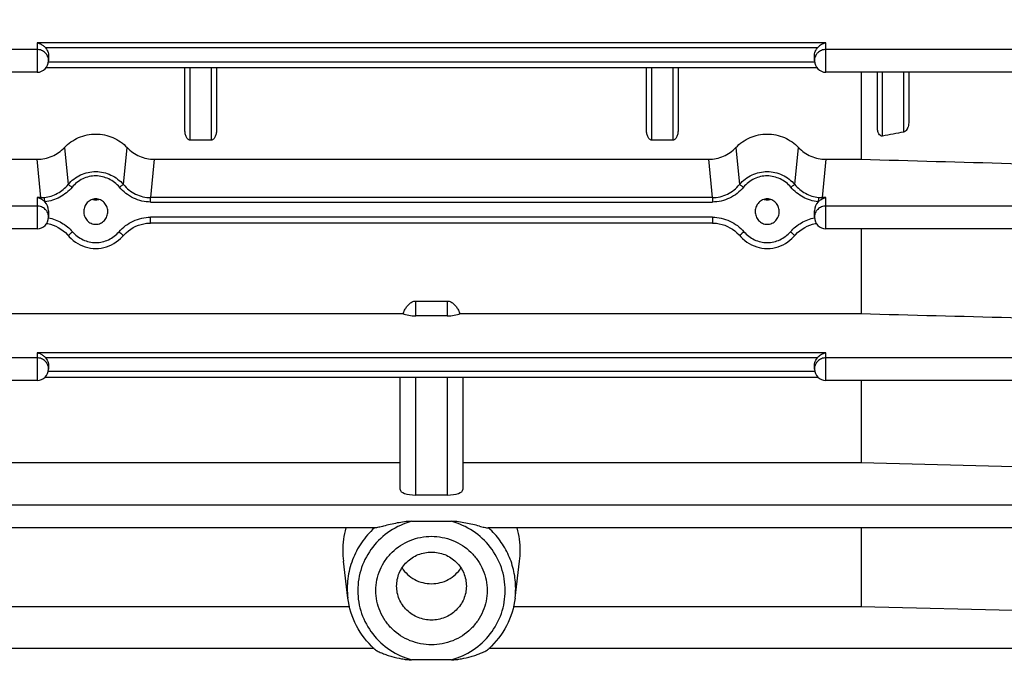
# Model space of a CAD drawing. Units: millimetres. Extents: x -1788 to 3848, y -201 to 3659.
# Drawn here: x 2188 to 2282, y 1868 to 1930 of the extents above; entities that cross this region are included whole.
import ezdxf

# ---------------------------------------------------------------- set-up
doc = ezdxf.new("R2010")
doc.units = ezdxf.units.MM
doc.header["$LTSCALE"] = 46.255
doc.header["$PDMODE"] = 3
doc.header["$PDSIZE"] = 0.3125
doc.layers.get('0').update_dxf_attribs({"linetype": 'CONTINUOUS'})
doc.layers.get('Defpoints').update_dxf_attribs({"linetype": 'CONTINUOUS'})
doc.layers.add('AM_5', color=3, linetype='CONTINUOUS', lineweight=25)
doc.styles.get("Standard").update_dxf_attribs({"font": 'txt', "width": 0.7})
doc.dimstyles.new('AM_DIN$0', dxfattribs={"dimtxt": 3.5, "dimasz": 2.5, "dimexe": 1, "dimexo": 1, "dimgap": 1.5, "dimtad": 1, "dimdsep": 46, "dimtxsty": 'STANDARD', "dimcen": 0, "dimclrd": 256, "dimclre": 256, "dimclrt": 2, "dimadec": 0, "dimazin": 2, "dimtp": 0.1, "dimtm": 0.1, "dimtfac": 0.71, "dimtdec": 3, "dimtmove": 0, "dimatfit": 3, "dimfxl": 1, "dimlwd": -1, "dimlwe": -1, "dimarcsym": 0})

# ---------------------------------------------------------------- blocks, each defined once
blk = doc.blocks.new('*D11')
at = {"layer": 'AM_5', "ltscale": 10, "transparency": 16777216}
for p, q in [((2127.553, 2512.161), (2429.631, 2512.161)), ((2428.631, 1789.341), (2428.631, 2482.161)), ((2075.045, 1759.341), (2429.631, 1759.341))]:
    blk.add_line(p, q, dxfattribs=at)
for points in [[(2423.631, 2482.161), (2433.631, 2482.161), (2428.631, 2512.161)], [(2423.631, 1789.341), (2433.631, 1789.341), (2428.631, 1759.341)]]:
    blk.add_solid(points, dxfattribs=at)
at = {"layer": 'Defpoints', "color": 0, "ltscale": 10, "transparency": 16777216}
for p in [(2126.553, 2512.161), (2428.631, 2512.161), (2074.045, 1759.341)]:
    blk.add_point(p, dxfattribs=at)
at = {"layer": 'AM_5', "color": 2, "ltscale": 10, "transparency": 16777216, "insert": (2396.131, 2135.751), "char_height": 35, "attachment_point": 5, "rotation": 90}
blk.add_mtext('753', dxfattribs=at)
blk = doc.blocks.new('*D13')
at = {"layer": 'AM_5', "ltscale": 10, "transparency": 16777216}
for p, q in [((919.855, 3659.008), (2534.253, 3659.008)), ((2533.253, 1789.341), (2533.253, 3629.008)), ((2075.045, 1759.341), (2534.253, 1759.341))]:
    blk.add_line(p, q, dxfattribs=at)
for points in [[(2528.253, 3629.008), (2538.253, 3629.008), (2533.253, 3659.008)], [(2528.253, 1789.341), (2538.253, 1789.341), (2533.253, 1759.341)]]:
    blk.add_solid(points, dxfattribs=at)
at = {"layer": 'Defpoints', "color": 0, "ltscale": 10, "transparency": 16777216}
for p in [(918.855, 3659.008), (2533.253, 3659.008), (2074.045, 1759.341)]:
    blk.add_point(p, dxfattribs=at)
at = {"layer": 'AM_5', "color": 2, "ltscale": 10, "transparency": 16777216, "insert": (2500.753, 2709.175), "char_height": 35, "attachment_point": 5, "rotation": 90}
blk.add_mtext('1880', dxfattribs=at)

msp = doc.modelspace()

# ---------------------------------------------------------------- linework, layer by layer
at = {"color": 9, "linetype": 'Continuous'}
for p, q in [((2264.648, 1927.899), (2189.448, 1927.899)), ((2189.448, 1927.899), (2189.448, 1925.109)), ((2264.648, 1925.109), (2264.648, 1927.899)), ((2189.448, 1927.277), (2164.443, 1927.277)), ((2190.221, 1927.479), (2263.874, 1927.479)), ((2311.417, 1927.277), (2264.648, 1927.277)), ((2263.555, 1926.084), (2190.54, 1926.084)), ((2204.048, 1918.626), (2204.048, 1925.519)), ((2206.048, 1925.519), (2206.048, 1918.626)), ((2248.048, 1918.626), (2248.048, 1925.519)), ((2250.048, 1925.519), (2250.048, 1918.626)), ((2270.048, 1919.02), (2270.048, 1925.109)), ((2272.048, 1925.109), (2272.048, 1919.404)), ((2192.054, 1917.921), (2192.414, 1914.401)), ((2197.681, 1914.401), (2198.041, 1917.921)), ((2256.054, 1917.921), (2256.414, 1914.401)), ((2261.681, 1914.401), (2262.041, 1917.921)), ((2189.821, 1913.148), (2189.467, 1916.805)), ((2200.628, 1916.805), (2200.274, 1913.148)), ((2253.821, 1913.148), (2253.467, 1916.805)), ((2264.628, 1916.805), (2264.274, 1913.148)), ((2189.821, 1913.148), (2189.448, 1913.148)), ((2189.448, 1913.148), (2189.448, 1910.178)), ((2189.821, 1913.148), (2189.821, 1913.025)), ((2253.821, 1913.148), (2200.274, 1913.148)), ((2200.274, 1912.729), (2200.274, 1913.148)), ((2200.274, 1912.729), (2253.821, 1912.729)), ((2253.821, 1913.148), (2253.821, 1912.729)), ((2264.648, 1913.148), (2264.274, 1913.148)), ((2264.274, 1913.025), (2264.274, 1913.148)), ((2264.648, 1910.178), (2264.648, 1913.148)), ((2189.448, 1912.345), (2164.443, 1912.345)), ((2311.422, 1912.345), (2264.648, 1912.345)), ((2253.833, 1911.293), (2200.263, 1911.293)), ((2200.263, 1910.728), (2200.263, 1911.293)), ((2253.833, 1911.293), (2253.833, 1910.728)), ((2225.548, 1901.877), (2225.548, 1903.285)), ((2228.548, 1903.285), (2228.548, 1901.877)), ((2189.448, 1897.873), (2164.443, 1897.873)), ((2264.648, 1898.339), (2189.448, 1898.339)), ((2189.448, 1898.339), (2189.448, 1895.705)), ((2190.221, 1897.919), (2263.874, 1897.919)), ((2264.648, 1895.705), (2264.648, 1898.339)), ((2311.426, 1897.873), (2264.648, 1897.873)), ((2263.576, 1896.56), (2190.519, 1896.56)), ((2225.548, 1884.788), (2225.548, 1895.995)), ((2228.548, 1895.995), (2228.548, 1884.788)), ((2311.427, 1883.813), (2164.443, 1883.813)), ((2221.581, 1870.145), (2164.443, 1870.145)), ((2311.427, 1870.145), (2232.515, 1870.145))]:
    msp.add_line(p, q, dxfattribs=at)
at = {"color": 7, "linetype": 'Continuous'}
for p, q in [((2190.548, 1926.644), (2190.548, 1926.209)), ((2263.548, 1926.209), (2263.548, 1926.644)), ((2189.448, 1925.109), (2164.443, 1925.109)), ((2263.792, 1925.519), (2190.304, 1925.519)), ((2203.548, 1919.57), (2203.548, 1925.519)), ((2206.548, 1925.519), (2206.548, 1919.57)), ((2247.548, 1919.57), (2247.548, 1925.519)), ((2250.548, 1925.519), (2250.548, 1919.57)), ((2311.417, 1925.109), (2264.648, 1925.109)), ((2268.005, 1925.109), (2268.005, 1916.81)), ((2269.548, 1919.863), (2269.548, 1925.109)), ((2272.548, 1925.109), (2272.548, 1920.429)), ((2206.048, 1918.626), (2204.048, 1918.626)), ((2250.048, 1918.626), (2248.048, 1918.626)), ((2186.091, 1916.81), (2189.597, 1916.81)), ((2200.498, 1916.81), (2253.597, 1916.81)), ((2264.498, 1916.81), (2268.005, 1916.81)), ((2190.548, 1911.894), (2190.548, 1911.278)), ((2193.904, 1911.872), (2193.902, 1911.824)), ((2196.193, 1911.824), (2196.192, 1911.873)), ((2257.904, 1911.872), (2257.902, 1911.824)), ((2260.193, 1911.824), (2260.192, 1911.873)), ((2263.548, 1911.278), (2263.548, 1911.894)), ((2189.448, 1910.178), (2164.443, 1910.178)), ((2253.833, 1910.728), (2200.263, 1910.728)), ((2311.422, 1910.178), (2264.648, 1910.178)), ((2268.005, 1910.178), (2268.005, 1902.091)), ((2225.548, 1903.285), (2228.548, 1903.285)), ((2186.091, 1902.091), (2224.342, 1902.091)), ((2228.548, 1901.877), (2225.548, 1901.877)), ((2229.753, 1902.091), (2268.005, 1902.091)), ((2190.548, 1897.084), (2190.548, 1896.805)), ((2263.548, 1896.805), (2263.548, 1897.084)), ((2263.906, 1895.995), (2190.189, 1895.995)), ((2224.048, 1885.315), (2224.048, 1895.995)), ((2230.048, 1895.995), (2230.048, 1885.315)), ((2189.448, 1895.705), (2164.443, 1895.705)), ((2311.426, 1895.705), (2264.648, 1895.705)), ((2268.005, 1895.705), (2268.005, 1887.89)), ((2186.091, 1887.89), (2224.048, 1887.89)), ((2230.048, 1887.89), (2268.005, 1887.89)), ((2268.005, 1887.89), (2296.548, 1887.16)), ((2228.548, 1884.788), (2225.548, 1884.788)), ((2225.144, 1882.282), (2228.951, 1882.282)), ((2221.656, 1881.645), (2164.443, 1881.645)), ((2311.427, 1881.645), (2232.439, 1881.645)), ((2268.005, 1881.645), (2268.005, 1874.166)), ((2219.078, 1874.964), (2218.648, 1878.492)), ((2235.017, 1874.964), (2235.447, 1878.492)), ((2186.091, 1874.166), (2219.223, 1874.166)), ((2234.872, 1874.166), (2268.005, 1874.166)), ((2268.005, 1874.166), (2296.548, 1873.44)), ((2228.951, 1869.076), (2225.144, 1869.076))]:
    msp.add_line(p, q, dxfattribs=at)
for points in [[(2190.373, 1910.684), (2190.464, 1910.668), (2190.723, 1910.606), (2190.979, 1910.523), (2191.23, 1910.42), (2191.474, 1910.296), (2191.709, 1910.154), (2191.935, 1909.992), (2192.149, 1909.812), (2192.35, 1909.614), (2192.445, 1909.51)], [(2197.65, 1909.51), (2197.743, 1909.613), (2197.943, 1909.809), (2198.157, 1909.988), (2198.382, 1910.149), (2198.618, 1910.291), (2198.862, 1910.414), (2199.113, 1910.518), (2199.37, 1910.602), (2199.63, 1910.665), (2199.893, 1910.706), (2200.156, 1910.726), (2200.263, 1910.728)], [(2253.833, 1910.728), (2253.953, 1910.726), (2254.216, 1910.705), (2254.478, 1910.662), (2254.739, 1910.598), (2254.995, 1910.513), (2255.246, 1910.409), (2255.49, 1910.284), (2255.724, 1910.141), (2255.949, 1909.98), (2256.162, 1909.8), (2256.361, 1909.603)], [(2261.65, 1909.51), (2261.745, 1909.615), (2261.946, 1909.812), (2262.16, 1909.992), (2262.386, 1910.154), (2262.622, 1910.297), (2262.865, 1910.42), (2263.116, 1910.524), (2263.372, 1910.606), (2263.631, 1910.668), (2263.723, 1910.684)], [(2192.445, 1909.51), (2192.518, 1909.428), (2192.703, 1909.241), (2192.902, 1909.068), (2193.111, 1908.911), (2193.331, 1908.771), (2193.561, 1908.648), (2193.798, 1908.542), (2194.043, 1908.456), (2194.293, 1908.388), (2194.547, 1908.34), (2194.804, 1908.311), (2195.063, 1908.302), (2195.32, 1908.313), (2195.577, 1908.344), (2195.829, 1908.395), (2196.078, 1908.466), (2196.32, 1908.555), (2196.556, 1908.661), (2196.784, 1908.785), (2197.002, 1908.926), (2197.209, 1909.082), (2197.405, 1909.254), (2197.589, 1909.44), (2197.65, 1909.51)], [(2256.361, 1909.603), (2256.518, 1909.428), (2256.703, 1909.241), (2256.902, 1909.068), (2257.111, 1908.911), (2257.331, 1908.771), (2257.561, 1908.648), (2257.798, 1908.542), (2258.043, 1908.456), (2258.293, 1908.388), (2258.547, 1908.34), (2258.804, 1908.311), (2259.063, 1908.302), (2259.32, 1908.313), (2259.577, 1908.344), (2259.829, 1908.395), (2260.078, 1908.466), (2260.32, 1908.555), (2260.556, 1908.661), (2260.784, 1908.786), (2261.002, 1908.926), (2261.209, 1909.082), (2261.405, 1909.254), (2261.589, 1909.44), (2261.65, 1909.51)]]:
    msp.add_lwpolyline(points, dxfattribs=at)
for centre, radius, start, end in [((2264.937, 1926.468), 1.466, 119.29288, 136.22168), ((2189.448, 1926.209), 1.1, 270, 360), ((2264.648, 1926.209), 1.1, 180, 270), ((2195.048, 1914.033), 1.083, 254.80194, 264.04645), ((2195.048, 1914.037), 1.087, 264.06888, 275.754), ((2195.047, 1914.033), 1.084, 275.77669, 285.34267), ((2259.048, 1914.033), 1.083, 254.80194, 264.04645), ((2259.048, 1914.037), 1.087, 264.06888, 275.754), ((2259.047, 1914.033), 1.084, 275.77669, 285.34267), ((2189.448, 1911.278), 1.1, 270, 360), ((2264.648, 1911.278), 1.1, 180, 270), ((2264.937, 1896.908), 1.466, 119.29288, 136.22168), ((2189.448, 1896.805), 1.1, 270, 360), ((2264.648, 1896.805), 1.1, 180, 270), ((2226.758, 1879.461), 8.168, 164.4847, 179.9638), ((2227.338, 1879.461), 8.168, 0.0362, 15.5153), ((2226.653, 1879.467), 8.064, 179.99983, 186.93618), ((2227.442, 1879.467), 8.064, 353.06381, 0.00017), ((2226.949, 1876.033), 7.971, 227.77421, 228.37492), ((2227.147, 1876.033), 7.971, 311.62508, 312.22579)]:
    msp.add_arc(centre, radius, start, end, dxfattribs=at)
at = {"color": 9, "linetype": 'Continuous'}
for centre, radius, start, end in [((2189.507, 1926.208), 1.041, 11.58765, 17.36472), ((2189.508, 1926.209), 1.04, 0.02017, 11.57192), ((2264.587, 1926.209), 1.04, 168.42808, 179.97983), ((2264.589, 1926.208), 1.041, 162.63528, 168.41235), ((2189.823, 1916.393), 3.245, 269.95522, 275.84009), ((2264.272, 1916.393), 3.245, 264.15991, 270.04478), ((2189.496, 1911.273), 1.053, 17.38861, 28.8461), ((2264.6, 1911.273), 1.053, 151.1539, 162.61139), ((2189.503, 1911.277), 1.044, 0.0608, 17.32371), ((2264.592, 1911.277), 1.044, 162.67629, 179.9392), ((2189.511, 1896.805), 1.036, 0.0068, 5.80013), ((2264.584, 1896.805), 1.036, 174.19987, 179.9932), ((2227.413, 1875.89), 7.66, 353.05657, 359.99569)]:
    msp.add_arc(centre, radius, start, end, dxfattribs=at)
at = {"color": 7, "linetype": 'Continuous'}
for centre, major_axis, ratio, start_param, end_param in [((2189.448, 1911.894), (0, 1.172), 0.938446, -1.570796, -0.75464), ((2264.648, 1911.894), (0, 1.172), 0.938446, 7.037826, 7.853982), ((2225.548, 1902.404), (1.5, 0), 0.35145, 3.778685, 4.712389), ((2228.548, 1902.404), (1.5, 0), 0.35145, 4.712389, 5.646093), ((2225.548, 1885.315), (1.5, 0), 0.35145, 3.141593, 4.712389), ((2228.548, 1885.315), (1.5, 0), 0.35145, -1.570796, 0)]:
    msp.add_ellipse(centre, major_axis=major_axis, ratio=ratio, start_param=start_param, end_param=end_param, dxfattribs=at)
for points, knots in [([(2189.875, 1927.747), (2189.841, 1927.766), (2189.706, 1927.835), (2189.559, 1927.881), (2189.448, 1927.899)], [0, 0, 0, 0, 0.259065, 1, 1, 1, 1]), ([(2190.216, 1927.483), (2190.191, 1927.509), (2190.087, 1927.61), (2189.969, 1927.695), (2189.875, 1927.747)], [0, 0, 0, 0, 0.258199, 1, 1, 1, 1]), ([(2264.648, 1927.899), (2264.611, 1927.893), (2264.463, 1927.861), (2264.32, 1927.803), (2264.22, 1927.747)], [0, 0, 0, 0, 0.242548, 1, 1, 1, 1]), ([(2190.221, 1927.479), (2190.326, 1927.369), (2190.491, 1927.103), (2190.548, 1926.796), (2190.548, 1926.644)], [0, 0, 0, 0, 0.500434, 1, 1, 1, 1]), ([(2263.548, 1926.644), (2263.548, 1926.796), (2263.604, 1927.103), (2263.769, 1927.369), (2263.874, 1927.479)], [0, 0, 0, 0, 0.499566, 1, 1, 1, 1]), ([(2272.548, 1920.429), (2272.548, 1920.254), (2272.513, 1920.017), (2272.427, 1919.799), (2272.401, 1919.746)], [0, 0, 0, 0, 0.747958, 1, 1, 1, 1]), ([(2192.054, 1917.921), (2192.432, 1918.325), (2193.371, 1918.984), (2195.048, 1919.327), (2196.725, 1918.984), (2197.664, 1918.325), (2198.041, 1917.921)], [0, 0, 0, 0, 0.249117, 0.5, 0.750883, 1, 1, 1, 1]), ([(2203.694, 1918.904), (2203.641, 1919.005), (2203.57, 1919.227), (2203.548, 1919.456), (2203.548, 1919.57)], [0, 0, 0, 0, 0.500383, 1, 1, 1, 1]), ([(2206.548, 1919.57), (2206.548, 1919.456), (2206.526, 1919.227), (2206.455, 1919.005), (2206.401, 1918.904)], [0, 0, 0, 0, 0.499617, 1, 1, 1, 1]), ([(2247.694, 1918.904), (2247.641, 1919.006), (2247.57, 1919.227), (2247.548, 1919.456), (2247.548, 1919.57)], [0, 0, 0, 0, 0.500378, 1, 1, 1, 1]), ([(2250.548, 1919.57), (2250.548, 1919.456), (2250.526, 1919.227), (2250.455, 1919.005), (2250.401, 1918.904)], [0, 0, 0, 0, 0.499617, 1, 1, 1, 1]), ([(2256.054, 1917.921), (2256.432, 1918.325), (2257.371, 1918.984), (2259.048, 1919.327), (2260.725, 1918.984), (2261.664, 1918.325), (2262.041, 1917.921)], [0, 0, 0, 0, 0.249117, 0.5, 0.750883, 1, 1, 1, 1]), ([(2269.694, 1919.229), (2269.639, 1919.323), (2269.568, 1919.535), (2269.548, 1919.753), (2269.548, 1919.863)], [0, 0, 0, 0, 0.498855, 1, 1, 1, 1]), ([(2270.048, 1919.02), (2270.011, 1919.013), (2269.935, 1919.015), (2269.801, 1919.078), (2269.731, 1919.167), (2269.694, 1919.229)], [0, 0, 0, 0, 0.253349, 0.504377, 1, 1, 1, 1]), ([(2272.401, 1919.746), (2272.383, 1919.708), (2272.304, 1919.564), (2272.17, 1919.427), (2272.048, 1919.404)], [0, 0, 0, 0, 0.253295, 1, 1, 1, 1]), ([(2204.048, 1918.626), (2204.008, 1918.626), (2203.929, 1918.645), (2203.799, 1918.736), (2203.73, 1918.835), (2203.694, 1918.904)], [0, 0, 0, 0, 0.25176, 0.502806, 1, 1, 1, 1]), ([(2206.401, 1918.904), (2206.365, 1918.835), (2206.296, 1918.736), (2206.167, 1918.645), (2206.087, 1918.626), (2206.048, 1918.626)], [0, 0, 0, 0, 0.497206, 0.748254, 1, 1, 1, 1]), ([(2248.048, 1918.626), (2248.008, 1918.626), (2247.929, 1918.645), (2247.799, 1918.736), (2247.73, 1918.835), (2247.694, 1918.904)], [0, 0, 0, 0, 0.251827, 0.502801, 1, 1, 1, 1]), ([(2250.401, 1918.904), (2250.365, 1918.835), (2250.296, 1918.736), (2250.167, 1918.645), (2250.087, 1918.626), (2250.048, 1918.626)], [0, 0, 0, 0, 0.497206, 0.748254, 1, 1, 1, 1]), ([(2189.467, 1916.805), (2189.948, 1916.806), (2190.915, 1917.009), (2191.729, 1917.571), (2192.054, 1917.921)], [0, 0, 0, 0, 0.501751, 1, 1, 1, 1]), ([(2198.041, 1917.921), (2198.366, 1917.571), (2199.181, 1917.009), (2200.147, 1916.806), (2200.628, 1916.805)], [0, 0, 0, 0, 0.498264, 1, 1, 1, 1]), ([(2253.467, 1916.805), (2253.948, 1916.806), (2254.915, 1917.009), (2255.729, 1917.571), (2256.054, 1917.921)], [0, 0, 0, 0, 0.501751, 1, 1, 1, 1]), ([(2262.041, 1917.921), (2262.366, 1917.571), (2263.181, 1917.009), (2264.147, 1916.806), (2264.628, 1916.805)], [0, 0, 0, 0, 0.498264, 1, 1, 1, 1]), ([(2189.821, 1913.025), (2189.791, 1913.041), (2189.671, 1913.095), (2189.544, 1913.133), (2189.448, 1913.148)], [0, 0, 0, 0, 0.257642, 1, 1, 1, 1]), ([(2190.201, 1912.748), (2190.172, 1912.777), (2190.057, 1912.884), (2189.925, 1912.973), (2189.821, 1913.025)], [0, 0, 0, 0, 0.260318, 1, 1, 1, 1]), ([(2195.048, 1913.028), (2194.898, 1913.028), (2194.597, 1912.965), (2194.223, 1912.7), (2193.974, 1912.318), (2193.909, 1912.02), (2193.903, 1911.872)], [0, 0, 0, 0, 0.250751, 0.501038, 0.750715, 1, 1, 1, 1]), ([(2196.192, 1911.873), (2196.186, 1912.021), (2196.121, 1912.318), (2195.872, 1912.7), (2195.498, 1912.965), (2195.197, 1913.028), (2195.048, 1913.028)], [0, 0, 0, 0, 0.249262, 0.498952, 0.749252, 1, 1, 1, 1]), ([(2259.048, 1913.028), (2258.898, 1913.028), (2258.597, 1912.965), (2258.223, 1912.7), (2257.974, 1912.318), (2257.909, 1912.02), (2257.903, 1911.872)], [0, 0, 0, 0, 0.250751, 0.501038, 0.750715, 1, 1, 1, 1]), ([(2260.192, 1911.873), (2260.186, 1912.021), (2260.121, 1912.318), (2259.872, 1912.7), (2259.498, 1912.965), (2259.197, 1913.028), (2259.048, 1913.028)], [0, 0, 0, 0, 0.249262, 0.498952, 0.749252, 1, 1, 1, 1]), ([(2263.894, 1912.748), (2263.923, 1912.777), (2264.039, 1912.884), (2264.17, 1912.973), (2264.274, 1913.025)], [0, 0, 0, 0, 0.260277, 1, 1, 1, 1]), ([(2264.274, 1913.025), (2264.305, 1913.041), (2264.424, 1913.095), (2264.551, 1913.133), (2264.648, 1913.148)], [0, 0, 0, 0, 0.257701, 1, 1, 1, 1]), ([(2193.902, 1911.824), (2193.902, 1911.671), (2193.957, 1911.361), (2194.202, 1910.959), (2194.582, 1910.679), (2194.894, 1910.611), (2195.048, 1910.611)], [0, 0, 0, 0, 0.249278, 0.498953, 0.749246, 1, 1, 1, 1]), ([(2195.048, 1910.611), (2195.201, 1910.611), (2195.513, 1910.679), (2195.894, 1910.959), (2196.138, 1911.361), (2196.193, 1911.671), (2196.193, 1911.824)], [0, 0, 0, 0, 0.250767, 0.501073, 0.750763, 1, 1, 1, 1]), ([(2257.902, 1911.824), (2257.902, 1911.671), (2257.957, 1911.361), (2258.202, 1910.959), (2258.582, 1910.679), (2258.894, 1910.611), (2259.048, 1910.611)], [0, 0, 0, 0, 0.249278, 0.498953, 0.749246, 1, 1, 1, 1]), ([(2259.048, 1910.611), (2259.201, 1910.611), (2259.513, 1910.679), (2259.894, 1910.959), (2260.138, 1911.361), (2260.193, 1911.671), (2260.193, 1911.824)], [0, 0, 0, 0, 0.250767, 0.501073, 0.750763, 1, 1, 1, 1]), ([(2224.487, 1902.419), (2224.541, 1902.526), (2224.664, 1902.733), (2224.895, 1903.009), (2225.188, 1903.224), (2225.429, 1903.285), (2225.548, 1903.285)], [0, 0, 0, 0, 0.250487, 0.500866, 0.750857, 1, 1, 1, 1]), ([(2228.548, 1903.285), (2228.667, 1903.285), (2228.907, 1903.224), (2229.2, 1903.009), (2229.432, 1902.733), (2229.554, 1902.526), (2229.608, 1902.419)], [0, 0, 0, 0, 0.249152, 0.499142, 0.749517, 1, 1, 1, 1]), ([(2189.875, 1898.187), (2189.841, 1898.206), (2189.706, 1898.275), (2189.559, 1898.321), (2189.448, 1898.339)], [0, 0, 0, 0, 0.259065, 1, 1, 1, 1]), ([(2190.216, 1897.923), (2190.191, 1897.95), (2190.087, 1898.05), (2189.969, 1898.135), (2189.875, 1898.187)], [0, 0, 0, 0, 0.258199, 1, 1, 1, 1]), ([(2190.221, 1897.919), (2190.326, 1897.809), (2190.491, 1897.543), (2190.548, 1897.236), (2190.548, 1897.084)], [0, 0, 0, 0, 0.500434, 1, 1, 1, 1]), ([(2263.548, 1897.084), (2263.548, 1897.236), (2263.604, 1897.543), (2263.769, 1897.809), (2263.874, 1897.919)], [0, 0, 0, 0, 0.499566, 1, 1, 1, 1]), ([(2264.648, 1898.339), (2264.611, 1898.333), (2264.463, 1898.302), (2264.32, 1898.243), (2264.22, 1898.187)], [0, 0, 0, 0, 0.242548, 1, 1, 1, 1]), ([(2222.481, 1881.826), (2222.402, 1881.806), (2222.248, 1881.767), (2222.025, 1881.711), (2221.83, 1881.668), (2221.708, 1881.645), (2221.655, 1881.645)], [0, 0, 0, 0, 0.289303, 0.564475, 0.812593, 1, 1, 1, 1]), ([(2225.144, 1882.282), (2224.915, 1882.282), (2224.459, 1882.239), (2223.786, 1882.128), (2223.127, 1881.986), (2222.695, 1881.879), (2222.481, 1881.826)], [0, 0, 0, 0, 0.253492, 0.505996, 0.756083, 1, 1, 1, 1]), ([(2231.614, 1881.826), (2231.401, 1881.879), (2230.968, 1881.986), (2230.309, 1882.127), (2229.636, 1882.239), (2229.18, 1882.282), (2228.951, 1882.282)], [0, 0, 0, 0, 0.243926, 0.494048, 0.746529, 1, 1, 1, 1]), ([(2231.614, 1881.826), (2231.693, 1881.806), (2231.848, 1881.767), (2232.07, 1881.711), (2232.266, 1881.668), (2232.387, 1881.645), (2232.44, 1881.645)], [0, 0, 0, 0, 0.289307, 0.564484, 0.812604, 1, 1, 1, 1]), ([(2221.748, 1875.679), (2221.748, 1876.017), (2221.816, 1876.696), (2222.12, 1877.673), (2222.614, 1878.574), (2223.497, 1879.625), (2224.974, 1880.587), (2227.048, 1880.987), (2229.121, 1880.587), (2230.598, 1879.625), (2231.481, 1878.574), (2231.975, 1877.673), (2232.279, 1876.696), (2232.348, 1876.017), (2232.348, 1875.679)], [0, 0, 0, 0, 0.06191, 0.12393, 0.186161, 0.248664, 0.37393, 0.5, 0.626069, 0.751336, 0.813839, 0.87607, 0.938089, 1, 1, 1, 1]), ([(2223.724, 1876.107), (2223.724, 1876.529), (2223.856, 1877.174), (2224.267, 1877.922), (2224.821, 1878.582), (2225.747, 1879.184), (2227.048, 1879.435), (2228.348, 1879.184), (2229.274, 1878.582), (2229.828, 1877.922), (2230.239, 1877.174), (2230.371, 1876.529), (2230.371, 1876.107)], [0, 0, 0, 0, 0.12346, 0.185769, 0.24835, 0.373773, 0.5, 0.626227, 0.75165, 0.814231, 0.87654, 1, 1, 1, 1]), ([(2224.239, 1877.84), (2224.388, 1877.61), (2224.748, 1877.185), (2225.429, 1876.701), (2226.212, 1876.399), (2227.048, 1876.296), (2227.883, 1876.399), (2228.666, 1876.701), (2229.347, 1877.185), (2229.707, 1877.61), (2229.856, 1877.84)], [0, 0, 0, 0, 0.124044, 0.248829, 0.374237, 0.5, 0.625763, 0.751171, 0.875956, 1, 1, 1, 1]), ([(2230.371, 1876.107), (2230.371, 1875.684), (2230.239, 1875.04), (2229.828, 1874.291), (2229.274, 1873.632), (2228.348, 1873.029), (2227.048, 1872.778), (2225.747, 1873.029), (2224.821, 1873.632), (2224.267, 1874.291), (2223.856, 1875.04), (2223.724, 1875.684), (2223.724, 1876.107)], [0, 0, 0, 0, 0.12346, 0.185769, 0.24835, 0.373773, 0.5, 0.626227, 0.75165, 0.814231, 0.87654, 1, 1, 1, 1]), ([(2232.348, 1875.679), (2232.348, 1875.341), (2232.279, 1874.662), (2231.975, 1873.684), (2231.481, 1872.784), (2230.598, 1871.732), (2229.121, 1870.771), (2227.048, 1870.371), (2224.974, 1870.771), (2223.497, 1871.732), (2222.614, 1872.784), (2222.12, 1873.684), (2221.816, 1874.662), (2221.748, 1875.341), (2221.748, 1875.679)], [0, 0, 0, 0, 0.06191, 0.12393, 0.186161, 0.248664, 0.37393, 0.5, 0.626069, 0.751336, 0.813839, 0.87607, 0.938089, 1, 1, 1, 1]), ([(2221.592, 1870.131), (2220.907, 1870.753), (2219.749, 1872.245), (2219.19, 1874.051), (2219.078, 1874.964)], [0, 0, 0, 0, 0.501286, 1, 1, 1, 1]), ([(2235.017, 1874.964), (2234.906, 1874.051), (2234.346, 1872.245), (2233.188, 1870.753), (2232.503, 1870.131)], [0, 0, 0, 0, 0.498714, 1, 1, 1, 1]), ([(2221.654, 1870.075), (2221.696, 1870.038), (2221.801, 1869.97), (2221.975, 1869.876), (2222.172, 1869.783), (2222.453, 1869.664), (2222.819, 1869.529), (2223.422, 1869.34), (2224.04, 1869.194), (2224.668, 1869.1), (2224.985, 1869.076), (2225.144, 1869.076)], [0, 0, 0, 0, 0.04582, 0.101659, 0.16181, 0.224075, 0.351529, 0.480647, 0.740162, 0.870094, 1, 1, 1, 1]), ([(2228.951, 1869.076), (2229.11, 1869.076), (2229.427, 1869.1), (2230.055, 1869.194), (2230.674, 1869.34), (2231.276, 1869.529), (2231.642, 1869.664), (2231.923, 1869.783), (2232.12, 1869.876), (2232.294, 1869.97), (2232.399, 1870.038), (2232.441, 1870.075)], [0, 0, 0, 0, 0.129906, 0.259837, 0.519354, 0.648471, 0.775925, 0.83819, 0.898341, 0.95418, 1, 1, 1, 1])]:
    msp.add_open_spline(points, degree=3, knots=knots, dxfattribs=at)
at = {"color": 9, "linetype": 'Continuous'}
for points, knots in [([(2190.225, 1926.964), (2190.124, 1927.063), (2189.878, 1927.222), (2189.591, 1927.277), (2189.448, 1927.277)], [0, 0, 0, 0, 0.498, 1, 1, 1, 1]), ([(2190.5, 1926.519), (2190.461, 1926.644), (2190.375, 1926.804), (2190.257, 1926.933), (2190.225, 1926.964)], [0, 0, 0, 0, 0.74783, 1, 1, 1, 1]), ([(2263.87, 1926.964), (2263.838, 1926.933), (2263.72, 1926.804), (2263.634, 1926.644), (2263.595, 1926.519)], [0, 0, 0, 0, 0.25217, 1, 1, 1, 1]), ([(2264.648, 1927.277), (2264.505, 1927.277), (2264.217, 1927.222), (2263.972, 1927.063), (2263.87, 1926.964)], [0, 0, 0, 0, 0.502, 1, 1, 1, 1]), ([(2192.414, 1914.401), (2192.738, 1914.783), (2193.356, 1915.257), (2194.303, 1915.587), (2195.048, 1915.667), (2195.791, 1915.576), (2196.737, 1915.251), (2197.359, 1914.782), (2197.681, 1914.401)], [0, 0, 0, 0, 0.251582, 0.376398, 0.500277, 0.62434, 0.749164, 1, 1, 1, 1]), ([(2256.414, 1914.401), (2256.738, 1914.783), (2257.356, 1915.257), (2258.303, 1915.587), (2259.048, 1915.667), (2259.791, 1915.576), (2260.737, 1915.251), (2261.359, 1914.782), (2261.681, 1914.401)], [0, 0, 0, 0, 0.251581, 0.376397, 0.500278, 0.624342, 0.749165, 1, 1, 1, 1]), ([(2197.309, 1914.144), (2197.033, 1914.475), (2196.5, 1914.882), (2195.687, 1915.166), (2195.048, 1915.245), (2194.407, 1915.175), (2193.593, 1914.888), (2193.063, 1914.476), (2192.786, 1914.144)], [0, 0, 0, 0, 0.25121, 0.375903, 0.499716, 0.623339, 0.748024, 1, 1, 1, 1]), ([(2261.309, 1914.144), (2261.033, 1914.475), (2260.5, 1914.882), (2259.687, 1915.166), (2259.048, 1915.245), (2258.407, 1915.175), (2257.593, 1914.888), (2257.063, 1914.476), (2256.786, 1914.144)], [0, 0, 0, 0, 0.251208, 0.375901, 0.499715, 0.62334, 0.748026, 1, 1, 1, 1]), ([(2190.154, 1913.165), (2190.588, 1913.21), (2191.444, 1913.491), (2192.136, 1914.062), (2192.414, 1914.401)], [0, 0, 0, 0, 0.499082, 1, 1, 1, 1]), ([(2192.786, 1914.144), (2192.467, 1913.761), (2191.674, 1913.115), (2190.697, 1912.798), (2190.201, 1912.748)], [0, 0, 0, 0, 0.500037, 1, 1, 1, 1]), ([(2192.414, 1914.401), (2192.433, 1914.397), (2192.48, 1914.369), (2192.562, 1914.317), (2192.669, 1914.238), (2192.746, 1914.177), (2192.786, 1914.144)], [0, 0, 0, 0, 0.126191, 0.350393, 0.652294, 1, 1, 1, 1]), ([(2197.681, 1914.401), (2197.662, 1914.397), (2197.615, 1914.369), (2197.533, 1914.317), (2197.427, 1914.238), (2197.35, 1914.177), (2197.309, 1914.144)], [0, 0, 0, 0, 0.126191, 0.350394, 0.652294, 1, 1, 1, 1]), ([(2200.274, 1912.729), (2199.714, 1912.729), (2198.584, 1913.005), (2197.668, 1913.713), (2197.309, 1914.144)], [0, 0, 0, 0, 0.499792, 1, 1, 1, 1]), ([(2197.681, 1914.401), (2197.994, 1914.02), (2198.793, 1913.393), (2199.784, 1913.148), (2200.274, 1913.148)], [0, 0, 0, 0, 0.501103, 1, 1, 1, 1]), ([(2253.821, 1913.148), (2254.313, 1913.148), (2255.31, 1913.381), (2256.102, 1914.021), (2256.414, 1914.401)], [0, 0, 0, 0, 0.500446, 1, 1, 1, 1]), ([(2256.786, 1914.144), (2256.428, 1913.714), (2255.52, 1912.991), (2254.384, 1912.729), (2253.821, 1912.729)], [0, 0, 0, 0, 0.498639, 1, 1, 1, 1]), ([(2256.414, 1914.401), (2256.433, 1914.397), (2256.48, 1914.369), (2256.562, 1914.317), (2256.669, 1914.238), (2256.746, 1914.177), (2256.786, 1914.144)], [0, 0, 0, 0, 0.126194, 0.350401, 0.652298, 1, 1, 1, 1]), ([(2261.681, 1914.401), (2261.662, 1914.397), (2261.615, 1914.369), (2261.533, 1914.317), (2261.427, 1914.238), (2261.35, 1914.177), (2261.309, 1914.144)], [0, 0, 0, 0, 0.126194, 0.350401, 0.652298, 1, 1, 1, 1]), ([(2263.894, 1912.748), (2263.398, 1912.798), (2262.421, 1913.115), (2261.628, 1913.761), (2261.309, 1914.144)], [0, 0, 0, 0, 0.499963, 1, 1, 1, 1]), ([(2261.681, 1914.401), (2261.959, 1914.062), (2262.651, 1913.491), (2263.507, 1913.21), (2263.942, 1913.165)], [0, 0, 0, 0, 0.500918, 1, 1, 1, 1]), ([(2190.201, 1912.748), (2190.192, 1912.837), (2190.176, 1912.976), (2190.161, 1913.115), (2190.154, 1913.165)], [0, 0, 0, 0, 0.636975, 1, 1, 1, 1]), ([(2263.942, 1913.165), (2263.934, 1913.115), (2263.919, 1912.976), (2263.903, 1912.837), (2263.894, 1912.748)], [0, 0, 0, 0, 0.363027, 1, 1, 1, 1]), ([(2190.225, 1912.032), (2190.124, 1912.131), (2189.878, 1912.29), (2189.591, 1912.345), (2189.448, 1912.345)], [0, 0, 0, 0, 0.498, 1, 1, 1, 1]), ([(2264.648, 1912.345), (2264.505, 1912.345), (2264.217, 1912.29), (2263.972, 1912.131), (2263.87, 1912.032)], [0, 0, 0, 0, 0.502, 1, 1, 1, 1]), ([(2190.538, 1911.228), (2190.977, 1911.145), (2191.829, 1910.819), (2192.531, 1910.239), (2192.823, 1909.902)], [0, 0, 0, 0, 0.500279, 1, 1, 1, 1]), ([(2197.273, 1909.902), (2197.64, 1910.327), (2198.568, 1911.023), (2199.701, 1911.293), (2200.263, 1911.293)], [0, 0, 0, 0, 0.500119, 1, 1, 1, 1]), ([(2253.833, 1911.293), (2254.394, 1911.293), (2255.527, 1911.023), (2256.455, 1910.327), (2256.823, 1909.902)], [0, 0, 0, 0, 0.499881, 1, 1, 1, 1]), ([(2261.273, 1909.902), (2261.564, 1910.239), (2262.267, 1910.819), (2263.119, 1911.145), (2263.557, 1911.228)], [0, 0, 0, 0, 0.499721, 1, 1, 1, 1]), ([(2192.445, 1909.51), (2192.441, 1909.513), (2192.449, 1909.532), (2192.466, 1909.557), (2192.5, 1909.598), (2192.567, 1909.669), (2192.676, 1909.774), (2192.771, 1909.858), (2192.823, 1909.902)], [0, 0, 0, 0, 0.026778, 0.086665, 0.181103, 0.306371, 0.628786, 1, 1, 1, 1]), ([(2192.823, 1909.902), (2193.099, 1909.583), (2193.786, 1909.056), (2194.841, 1908.82), (2195.675, 1908.914), (2196.473, 1909.188), (2196.996, 1909.583), (2197.273, 1909.902)], [0, 0, 0, 0, 0.251636, 0.499328, 0.6235, 0.74831, 1, 1, 1, 1]), ([(2197.273, 1909.902), (2197.324, 1909.858), (2197.42, 1909.774), (2197.528, 1909.669), (2197.596, 1909.597), (2197.629, 1909.557), (2197.646, 1909.532), (2197.654, 1909.513), (2197.65, 1909.51)], [0, 0, 0, 0, 0.371765, 0.69439, 0.819706, 0.913325, 0.973066, 1, 1, 1, 1]), ([(2256.823, 1909.902), (2256.771, 1909.858), (2256.676, 1909.774), (2256.567, 1909.669), (2256.5, 1909.597), (2256.466, 1909.557), (2256.449, 1909.532), (2256.442, 1909.513), (2256.445, 1909.51)], [0, 0, 0, 0, 0.371739, 0.694349, 0.819667, 0.913296, 0.973051, 1, 1, 1, 1]), ([(2256.823, 1909.902), (2257.099, 1909.583), (2257.786, 1909.056), (2258.841, 1908.82), (2259.675, 1908.914), (2260.473, 1909.188), (2260.996, 1909.583), (2261.273, 1909.902)], [0, 0, 0, 0, 0.251634, 0.499325, 0.623498, 0.748309, 1, 1, 1, 1]), ([(2261.273, 1909.902), (2261.324, 1909.858), (2261.42, 1909.774), (2261.528, 1909.669), (2261.596, 1909.597), (2261.629, 1909.557), (2261.646, 1909.532), (2261.654, 1909.513), (2261.65, 1909.51)], [0, 0, 0, 0, 0.371751, 0.694366, 0.819684, 0.913308, 0.973058, 1, 1, 1, 1]), ([(2190.225, 1897.56), (2190.124, 1897.659), (2189.878, 1897.818), (2189.591, 1897.873), (2189.448, 1897.873)], [0, 0, 0, 0, 0.498, 1, 1, 1, 1]), ([(2264.648, 1897.873), (2264.505, 1897.873), (2264.217, 1897.818), (2263.972, 1897.659), (2263.87, 1897.56)], [0, 0, 0, 0, 0.502, 1, 1, 1, 1]), ([(2190.542, 1896.91), (2190.53, 1897.031), (2190.461, 1897.272), (2190.314, 1897.475), (2190.225, 1897.56)], [0, 0, 0, 0, 0.498022, 1, 1, 1, 1]), ([(2263.87, 1897.56), (2263.782, 1897.475), (2263.634, 1897.272), (2263.565, 1897.031), (2263.553, 1896.91)], [0, 0, 0, 0, 0.501978, 1, 1, 1, 1]), ([(2225.144, 1882.282), (2224.418, 1882.082), (2223.025, 1881.45), (2221.354, 1879.9), (2220.271, 1877.907), (2219.897, 1875.679), (2220.271, 1873.451), (2221.354, 1871.457), (2223.025, 1869.908), (2224.418, 1869.276), (2225.144, 1869.076)], [0, 0, 0, 0, 0.126273, 0.251659, 0.376122, 0.500001, 0.623879, 0.74834, 0.873727, 1, 1, 1, 1]), ([(2228.951, 1869.076), (2229.677, 1869.276), (2231.07, 1869.908), (2232.742, 1871.457), (2233.824, 1873.451), (2234.198, 1875.679), (2233.824, 1877.907), (2232.742, 1879.9), (2231.07, 1881.45), (2229.677, 1882.082), (2228.951, 1882.282)], [0, 0, 0, 0, 0.126273, 0.251659, 0.376122, 0.500001, 0.623879, 0.74834, 0.873727, 1, 1, 1, 1]), ([(2221.603, 1881.646), (2221.141, 1881.23), (2220.316, 1880.288), (2219.449, 1878.63), (2219.003, 1876.819), (2219.004, 1875.574), (2219.078, 1874.964)], [0, 0, 0, 0, 0.251531, 0.501748, 0.75104, 1, 1, 1, 1]), ([(2235.073, 1875.89), (2235.073, 1876.428), (2234.959, 1877.508), (2234.451, 1879.056), (2233.629, 1880.47), (2232.896, 1881.282), (2232.493, 1881.646)], [0, 0, 0, 0, 0.248874, 0.498246, 0.748534, 1, 1, 1, 1])]:
    msp.add_open_spline(points, degree=3, knots=knots, dxfattribs=at)
at = {"color": 7, "linetype": 'Continuous'}
for points in [[(2272.048, 1919.404), (2271.381, 1919.276), (2270.714, 1919.148), (2270.048, 1919.02)], [(2268.005, 1916.81), (2277.519, 1916.543), (2287.033, 1916.278), (2296.548, 1916.013)], [(2224.342, 1902.091), (2224.384, 1902.202), (2224.432, 1902.313), (2224.487, 1902.419)], [(2229.608, 1902.419), (2229.663, 1902.313), (2229.711, 1902.202), (2229.753, 1902.091)], [(2268.005, 1902.091), (2277.519, 1901.839), (2287.033, 1901.589), (2296.548, 1901.338)]]:
    msp.add_open_spline(points, degree=3, dxfattribs=at)
at = {"color": 9, "linetype": 'Continuous'}
for points in [[(2190.418, 1911.781), (2190.367, 1911.873), (2190.301, 1911.959), (2190.225, 1912.032)], [(2263.87, 1912.032), (2263.794, 1911.959), (2263.728, 1911.873), (2263.677, 1911.781)]]:
    msp.add_open_spline(points, degree=3, dxfattribs=at)

# ---------------------------------------------------------------- dimensions: what is measured, and where the dimension line sits
at = {"layer": 'AM_5', "ltscale": 10}
dim = msp.add_linear_dim(base=(2533.253, 3659.008), p1=(2074.045, 1759.341), p2=(918.855, 3659.008), angle=90, text='1880', dimstyle='AM_DIN$0', override={"dimtxt": 35, "dimasz": 30, "dimgap": 15, "dimsah": 1}, dxfattribs=at)
dim.commit()
dim.dimension.update_dxf_attribs({"geometry": '*D13', "text_midpoint": (2500.753, 2709.175)})
dim = msp.add_linear_dim(base=(2428.631, 2512.161), p1=(2074.045, 1759.341), p2=(2126.553, 2512.161), angle=90, text='753', dimstyle='AM_DIN$0', override={"dimtxt": 35, "dimasz": 30, "dimgap": 15, "dimsah": 1}, dxfattribs=at)
dim.commit()
dim.dimension.update_dxf_attribs({"geometry": '*D11', "text_midpoint": (2428.631, 2135.751), "dimtype": 160})

doc.saveas('drawing.dxf')
